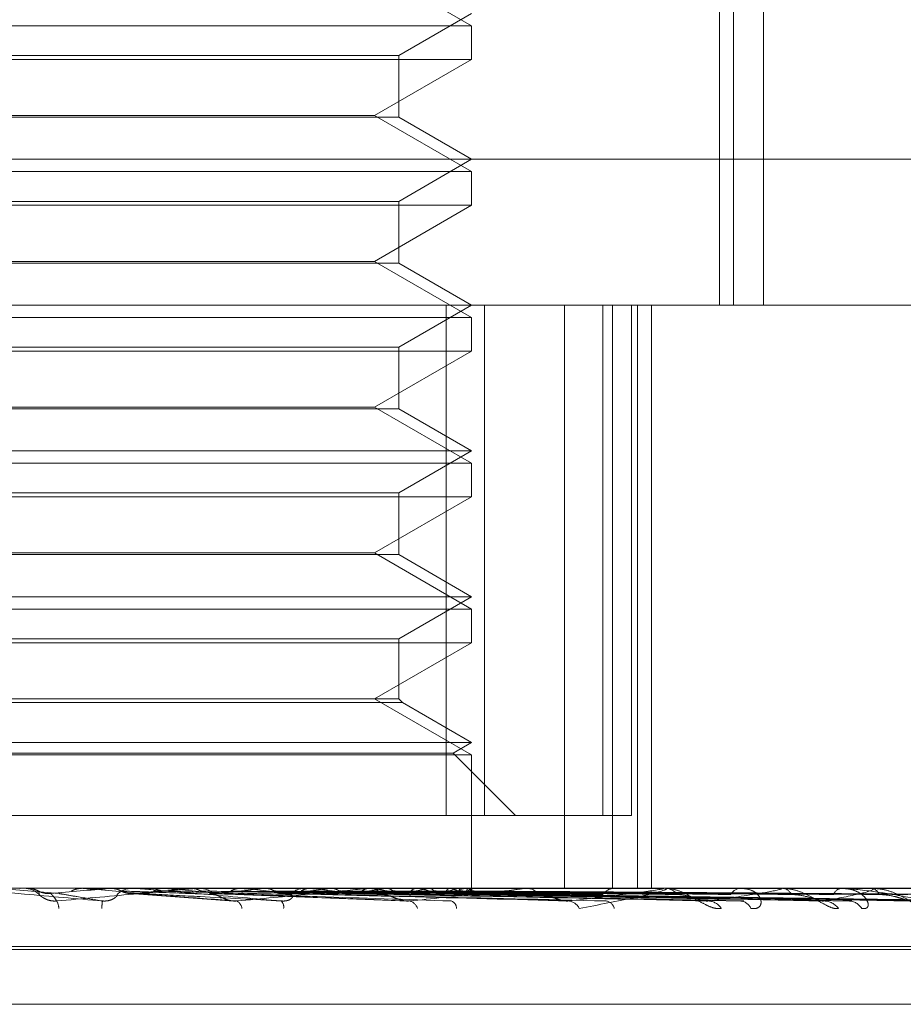
# Model space of a CAD drawing. Units: inches. Extents: x 0 to 23.4, y 0 to 16.5.
# Drawn here: x 7.6 to 7.6, y 2.3 to 2.3 of the extents above; entities that cross this region are included whole.
import ezdxf

# ---------------------------------------------------------------- set-up
doc = ezdxf.new("R2010")
doc.units = ezdxf.units.IN
doc.header["$MEASUREMENT"] = 0
doc.linetypes.add('HIDDEN', pattern=[0.07500000000000001, 0.05, -0.025])

msp = doc.modelspace()

# ---------------------------------------------------------------- linework, layer by layer
at = {"color": 7, "linetype": 'HIDDEN', "lineweight": 0}
for p, q in [((7.6266105181, 2.3421228452), (7.6266105181, 2.3052133964)), ((7.6270920409, 2.3421228452), (7.6270920409, 2.3052133964)), ((7.6280943827, 2.3052133964), (7.6280943827, 2.3357252074)), ((7.618251863, 2.3146399222), (7.6149741789, 2.316532294)), ((7.615791233, 2.3136352707), (7.618251863, 2.3150559161)), ((7.5887243039, 2.3146399222), (7.618251863, 2.3146399222)), ((7.618251863, 2.313503406), (7.618251863, 2.3146399222)), ((7.5911849338, 2.3136352707), (7.615791233, 2.3136352707)), ((7.615791233, 2.3115553016), (7.615791233, 2.3136352707)), ((7.618251863, 2.313503406), (7.5887243039, 2.313503406)), ((7.6149741789, 2.3116110342), (7.618251863, 2.313503406)), ((7.6038949864, 2.3115553016), (7.5911849338, 2.3115553016)), ((7.592001988, 2.3116110342), (7.6149741789, 2.3116110342)), ((7.615791233, 2.3115553016), (7.6038949864, 2.3115553016)), ((7.618251863, 2.3097186624), (7.6149741789, 2.3116110342)), ((7.618251863, 2.3101346562), (7.615791233, 2.3115553016)), ((7.5716327017, 2.3101346562), (7.6403516032, 2.3101346562)), ((7.615791233, 2.3087140109), (7.618251863, 2.3101346562)), ((7.5887243039, 2.3097186624), (7.618251863, 2.3097186624)), ((7.618251863, 2.3085821461), (7.618251863, 2.3097186624)), ((7.618251863, 2.3085821461), (7.5887243039, 2.3085821461)), ((7.5911849338, 2.3087140109), (7.615791233, 2.3087140109)), ((7.6149741789, 2.3066897743), (7.618251863, 2.3085821461)), ((7.615791233, 2.3066340417), (7.615791233, 2.3087140109)), ((7.6038949864, 2.3066340417), (7.5911849338, 2.3066340417)), ((7.592001988, 2.3066897743), (7.6149741789, 2.3066897743)), ((7.615791233, 2.3066340417), (7.6038949864, 2.3066340417)), ((7.618251863, 2.3047974026), (7.6149741789, 2.3066897743)), ((7.618251863, 2.3052133964), (7.615791233, 2.3066340417)), ((7.623848141, 2.3052133964), (7.574850417, 2.3052133964)), ((7.615791233, 2.303792751), (7.618251863, 2.3052133964)), ((7.6173868776, 2.2879889869), (7.6173868776, 2.3052133964)), ((7.6186889669, 2.3052133964), (7.6186889669, 2.2879889869)), ((7.6213791214, 2.3052133964), (7.6213791214, 2.285528357)), ((7.6226808826, 2.2879889869), (7.6226808826, 2.3052133964)), ((7.6230031659, 2.3052133964), (7.6230031659, 2.285528357)), ((7.6236438251, 2.3052133964), (7.6236438251, 2.2879889869)), ((7.623848141, 2.3052133964), (7.623848141, 2.285528357)), ((7.623848141, 2.3052133964), (7.6453310185, 2.3052133964)), ((7.6243215314, 2.3052133964), (7.6243215314, 2.285528357)), ((7.5887243039, 2.3047974026), (7.618251863, 2.3047974026)), ((7.618251863, 2.3036608863), (7.618251863, 2.3047974026)), ((7.618251863, 2.3036608863), (7.5887243039, 2.3036608863)), ((7.5911849338, 2.303792751), (7.615791233, 2.303792751)), ((7.6149741789, 2.3017685145), (7.618251863, 2.3036608863)), ((7.615791233, 2.3017127819), (7.615791233, 2.303792751)), ((7.6038949864, 2.3017127819), (7.5911849338, 2.3017127819)), ((7.592001988, 2.3017685145), (7.6149741789, 2.3017685145)), ((7.615791233, 2.3017127819), (7.6038949864, 2.3017127819)), ((7.618251863, 2.2998761427), (7.6149741789, 2.3017685145)), ((7.618251863, 2.3002921365), (7.615791233, 2.3017127819)), ((7.5887243039, 2.3002921365), (7.618251863, 2.3002921365)), ((7.615791233, 2.2988714912), (7.618251863, 2.3002921365)), ((7.5887243039, 2.2998761427), (7.618251863, 2.2998761427)), ((7.618251863, 2.2987396264), (7.618251863, 2.2998761427)), ((7.618251863, 2.2987396264), (7.5887243039, 2.2987396264)), ((7.5911849338, 2.2988714912), (7.615791233, 2.2988714912)), ((7.6149741789, 2.2968472547), (7.618251863, 2.2987396264)), ((7.615791233, 2.2967915221), (7.615791233, 2.2988714912)), ((7.6038949864, 2.2967915221), (7.5911849338, 2.2967915221)), ((7.592001988, 2.2968472547), (7.6149741789, 2.2968472547)), ((7.615791233, 2.2967915221), (7.6038949864, 2.2967915221)), ((7.618251863, 2.2949548829), (7.6149741789, 2.2968472547)), ((7.618251863, 2.2953708767), (7.615791233, 2.2967915221)), ((7.5887243039, 2.2953708767), (7.618251863, 2.2953708767)), ((7.615791233, 2.2939502314), (7.618251863, 2.2953708767)), ((7.5887243039, 2.2949548829), (7.618251863, 2.2949548829)), ((7.618251863, 2.2938183666), (7.618251863, 2.2949548829)), ((7.5911849338, 2.2939502314), (7.615791233, 2.2939502314)), ((7.615791233, 2.2919259948), (7.615791233, 2.2939502314)), ((7.618251863, 2.2938183666), (7.5887243039, 2.2938183666)), ((7.6149741789, 2.2919259948), (7.618251863, 2.2938183666)), ((7.6038993475, 2.2917941301), (7.5910530691, 2.2917941301)), ((7.6038949864, 2.2919259948), (7.5911849338, 2.2919259948)), ((7.615791233, 2.2919259948), (7.6038949864, 2.2919259948)), ((7.6159230978, 2.2917941301), (7.6038993475, 2.2917941301)), ((7.618251863, 2.290033623), (7.6149741789, 2.2919259948)), ((7.6159230978, 2.2917941301), (7.615791233, 2.2919259948)), ((7.618251863, 2.2904496169), (7.6159230978, 2.2917941301)), ((7.5887243039, 2.2904496169), (7.618251863, 2.2904496169)), ((7.6176278722, 2.2900893556), (7.618251863, 2.2904496169)), ((7.5887243039, 2.290033623), (7.618251863, 2.290033623)), ((7.5893482947, 2.2900893556), (7.6176278722, 2.2900893556)), ((7.6197282409, 2.2879889869), (7.6176278722, 2.2900893556)), ((7.618251863, 2.285528357), (7.618251863, 2.290033623)), ((7.6186889669, 2.2879889869), (7.5895892893, 2.2879889869)), ((7.6236438251, 2.2879889869), (7.6186889669, 2.2879889869)), ((7.5619114412, 2.285528357), (7.623848141, 2.285528357)), ((7.6023302542, 2.285525548), (7.6043355341, 2.285350538)), ((7.6030665517, 2.285528357), (7.6031463543, 2.285528357)), ((7.6032416058, 2.285525548), (7.6032737399, 2.2855276544)), ((7.6032737093, 2.285528357), (7.6032737399, 2.2855276544)), ((7.6051046949, 2.2855276544), (7.6051047254, 2.285528357)), ((7.6051366359, 2.285525548), (7.6051046949, 2.2855276544)), ((7.6069418881, 2.285525548), (7.6051366359, 2.285525548)), ((7.6060397342, 2.285525548), (7.6060713826, 2.2855276544)), ((7.6089243877, 2.285525548), (7.6060397342, 2.285525548)), ((7.6060713826, 2.2855276544), (7.6060713524, 2.285528357)), ((7.6067174214, 2.2853493387), (7.6102318681, 2.2850982177)), ((7.6068779376, 2.285528357), (7.6067985889, 2.285528357)), ((7.6078834346, 2.285525548), (7.6078527435, 2.2855276544)), ((7.6087456392, 2.285525548), (7.6087756581, 2.2855276544)), ((7.6146500722, 2.285525548), (7.6087456392, 2.285525548)), ((7.6089877326, 2.285528357), (7.6090662776, 2.285528357)), ((7.6106085197, 2.285525548), (7.6090733023, 2.285525548)), ((7.6094074903, 2.2853484835), (7.6094883489, 2.285350538)), ((7.6094074957, 2.2853481416), (7.6161171423, 2.2850967207)), ((7.6104713739, 2.285525548), (7.6104430419, 2.2855276544)), ((7.6106085197, 2.285525548), (7.6104713739, 2.285525548)), ((7.6112615225, 2.285525548), (7.6112888268, 2.2855276544)), ((7.6199723333, 2.285525548), (7.6112615225, 2.285525548)), ((7.6118107402, 2.2853525188), (7.6213427636, 2.285111859)), ((7.6126958816, 2.285528357), (7.6126195861, 2.285528357)), ((7.6128069189, 2.285525548), (7.6127819699, 2.2855276544)), ((7.6134964535, 2.285525548), (7.6135200564, 2.2855276544)), ((7.6139695553, 2.2853522419), (7.6260869473, 2.285111358)), ((7.6143640565, 2.2853512365), (7.627429789, 2.2851095265)), ((7.6147101419, 2.285528357), (7.6147845904, 2.285528357)), ((7.6246988107, 2.285525548), (7.6147916151, 2.285525548)), ((7.6153696559, 2.285525548), (7.6153887043, 2.2855276544)), ((7.6157484325, 2.2853520604), (7.6300131795, 2.2851110291)), ((7.6158017134, 2.2853494237), (7.6176554916, 2.2853200824)), ((7.6160574168, 2.2853513838), (7.6310651097, 2.2851097967)), ((7.6163953482, 2.285525548), (7.6163797158, 2.2855276544)), ((7.6168134273, 2.285525548), (7.6168272328, 2.2855276544)), ((7.6170835174, 2.285351924), (7.6329800259, 2.2851107815)), ((7.6172958976, 2.2853515028), (7.6337031325, 2.2851100144)), ((7.6175185375, 2.285525548), (7.6175085016, 2.2855276544)), ((7.617775586, 2.285525548), (7.6177836496, 2.2855276544)), ((7.617926745, 2.2853518105), (7.6348804572, 2.2851105752)), ((7.6180107908, 2.285350538), (7.6185986498, 2.2853422499)), ((7.6180348819, 2.2853516078), (7.6352486545, 2.2851102061)), ((7.6181346295, 2.285525548), (7.6181305531, 2.2855276544)), ((7.6182213572, 2.285525548), (7.6182233875, 2.2855276544)), ((7.618247724, 2.2853517079), (7.6356458776, 2.2851103885)), ((7.6182509384, 2.2853631283), (7.6182527876, 2.285528357)), ((7.6200269568, 2.285528357), (7.6200946179, 2.285528357)), ((7.623848141, 2.285528357), (7.6453310185, 2.285528357)), ((7.6247460136, 2.285528357), (7.6248044421, 2.285528357)), ((7.6248044421, 2.285528357), (7.6247535792, 2.285528357)), ((7.6286586772, 2.285525548), (7.6248114669, 2.285525548)), ((7.6286967536, 2.285528357), (7.6287438375, 2.285528357)), ((7.6317088128, 2.285525548), (7.6287508623, 2.285525548)), ((7.6317363864, 2.285528357), (7.6317704242, 2.285528357)), ((7.6337389777, 2.285525548), (7.631777449, 2.285525548)), ((7.5702877521, 2.2835598531), (7.6365914701, 2.2835598531)), ((7.6366884147, 2.2834618364), (7.5703846968, 2.2834618364)), ((7.5715822795, 2.2816120478), (7.6353938874, 2.2816120478))]:
    msp.add_line(p, q, dxfattribs=at)
for centre, radius, start, end in [((7.6030665517, 2.2847903231), 0.0007380338679392, 90.0000007938, 95.0005257174), ((7.6031463527, 2.284790198), 0.0007381590333599, 45.8769208331, 89.9998746033), ((7.5219093401, 3.2327672329), 0.9509704164157876, 274.9548573654, 275.0754749418), ((7.4761065646, 0.8197994947), 1.471394448362703, 84.8920116078, 84.9691351557), ((7.6067989068, 2.2847960281), 0.0007323290215897, 90.0248660491, 134.3076381657), ((7.5701832746, 2.6976314345), 0.4139061701570935, 275.0791628156, 275.3458243245), ((7.5655591593, 1.8234375933), 0.4640222216559287, 84.5348801441, 84.7666784359), ((7.6089877341, 2.2848126912), 0.0007156658053986, 90.0001207012, 95.0781203461), ((7.6090652599, 2.2848087158), 0.0007196419705454, 45.2825187794, 89.9189745131), ((7.588572759, 2.5063342447), 0.2219713056687718, 275.4068045884, 275.8667256691), ((7.5888847305, 2.067788329), 0.2188046610878285, 83.8912142813, 84.3381517723), ((7.5994959884, 2.403556556), 0.1188584531180624, 276.0060661325, 276.7646363869), ((7.6126222151, 2.2848368202), 0.000691541800117, 90.2178139694, 135.6677092291), ((7.6009970946, 2.1804370449), 0.1057500138793236, 82.7885519466, 83.5880146165), ((7.60700666, 2.3426514588), 0.0577348195455756, 277.0288661703, 278.3287007399), ((7.6147101486, 2.2848845304), 0.0006438266591589, 90.0005927675, 95.3541375207), ((7.6147802739, 2.2848646587), 0.0006637123215999, 43.3281913195, 89.627373101), ((7.6086632247, 2.2400651586), 0.0458734833981816, 80.8156399432, 82.3050173051), ((7.612310122, 2.3080173023), 0.0229381510039845, 278.8222994585, 281.322067416), ((7.6136950172, 2.2702330241), 0.0155291041323632, 76.7791043163, 79.9860238238), ((7.6158350591, 2.2913412118), 0.0061308719447877, 282.2766152262, 288.4524349365), ((7.6167356335, 2.2825436725), 0.0030829401358533, 65.5677296435, 75.2887899725), ((7.6181179101, 2.2849110112), 0.0006173897375396, 90.6833318966, 138.5029205542), ((7.6177348751, 2.2859747113), 0.000662127261693, 289.4936022002, 317.2840672741), ((7.6180458377, 2.2853413912), 0.0002044448821222, 2.5642524369, 64.2588142531), ((7.6200269727, 2.2849955486), 0.000532808401808, 90.001714431, 95.8860160608), ((7.6200844144, 2.2849500123), 0.0005784347581767, 39.7753115521, 88.9892578207), ((7.6230880501, 2.2850079721), 0.0005206021215618, 91.6550584772, 143.1646135193), ((7.6247460442, 2.2851298411), 0.0003985159684576, 90.0043868913, 96.8068883336), ((7.6247850176, 2.2850525483), 0.0004762050946558, 34.1806855792, 87.6622452144), ((7.6273545221, 2.2851138119), 0.0004154164625562, 93.7115873857, 150.2287008771), ((7.6286968068, 2.2852681684), 0.0002601886513106, 90.0117218077, 98.4268199537), ((7.6287100111, 2.285157577), 0.0003723198481387, 25.8787004502, 84.7873011209), ((7.6307668756, 2.2852133675), 0.0003183671207556, 98.3534074939, 160.4156323062), ((7.6317364788, 2.2853907132), 0.000137643812178, 90.038441909, 101.5952840694), ((7.6317116373, 2.2852500516), 0.0002844465042513, 14.2527858141, 78.0726506779), ((7.6038295811, 2.2848352204), 0.000492796649555, 1.5926118103, 32.6238628423), ((7.6127603778, 2.2842751786), 0.0070152139772172, 173.240384749, 175.3088359006), ((7.610179212, 2.2848097437), 0.000323923173644, 6.9459213373, 64.0055539056), ((7.6116184694, 2.2848960527), 0.0002933969016463, 350.7549934208, 44.2814861994), ((7.6160706317, 2.2847372437), 0.0003723794118292, 17.4509871171, 77.5723065694), ((7.6174704935, 2.2848439116), 0.0002726783823318, 1.051711686, 70.4673898433), ((7.6214722052, 2.2846444938), 0.0004591882393672, 26.4350393179, 83.687174709), ((7.6227362289, 2.2847679954), 0.0003366245236613, 13.909558639, 81.4716296867), ((7.6262105119, 2.2845469599), 0.0005548782465129, 32.9690167913, 86.6637073893), ((7.6272846419, 2.2846736137), 0.0004282342981242, 24.1647540321, 86.182132703), ((7.6301204908, 2.2844593356), 0.0006418739644102, 37.3687947591, 88.2139150869), ((7.630963215, 2.2845730295), 0.0005281059422461, 31.4939424604, 88.2805094934)]:
    msp.add_arc(centre, radius, start, end, dxfattribs=at)
for points, knots in [([(7.605793928563596, 2.28510089767863), (7.604916324991736, 2.285177688706155), (7.603443897212733, 2.285306527336412), (7.601867709324281, 2.285446163624901), (7.601170614795551, 2.285509182367999), (7.601039624716718, 2.285521460692415), (7.601003918151591, 2.285525003257329), (7.601002314047403, 2.28552538077246), (7.601001603539626, 2.285525547985686)], [0, 0, 0, 0, 0.5273188798742396, 0.8847263069758675, 0.9590362595954375, 0.9800473728115443, 0.991162359074959, 1, 1, 1, 1]), ([(7.603290175605887, 2.285528189333681), (7.603284479932061, 2.285528217722737), (7.603265565727478, 2.285528311997166), (7.603246505095377, 2.28552835610769), (7.603233116520126, 2.285528356981283), (7.6032325598465, 2.285528357017606)], [0, 0, 0, 0, 0.2922709278855394, 0.9705738585843156, 1, 1, 1, 1]), ([(7.603290175605887, 2.285528189333681), (7.603368059785679, 2.285520221952442), (7.603486307992665, 2.285508125419508), (7.603592174456209, 2.285455862243459), (7.603628311975098, 2.285438022207546)], [0, 0, 0, 0, 0.6586499852836466, 1, 1, 1, 1]), ([(7.603628311975099, 2.285438022207547), (7.60365524427033, 2.285424626424085), (7.60375610748719, 2.285374458334037), (7.603900970002869, 2.285343736163232), (7.604014428601044, 2.285349077900313), (7.604045440788203, 2.285350537983134)], [0, 0, 0, 0, 0.2093091831957914, 0.7838766564253888, 1, 1, 1, 1]), ([(7.603628311975098, 2.285438022207546), (7.603630193947697, 2.2854346002841), (7.603639603812772, 2.285417490663076), (7.603654629343529, 2.285378591742329), (7.603658134285444, 2.28534217433272), (7.603660260488779, 2.285320082435165)], [0, 0, 0, 0, 0.0895371415801852, 0.4476858070867042, 0.9999999999999999, 0.9999999999999999, 0.9999999999999999, 0.9999999999999999]), ([(7.603660260488818, 2.285320082435137), (7.603669572884802, 2.285307744121233), (7.603682252033855, 2.285290945080331), (7.603795664577476, 2.285206005050887), (7.603900504183517, 2.285150240043426), (7.604030437759383, 2.285110459853802), (7.604145565574335, 2.285095479700021), (7.60421662784151, 2.285099366270764), (7.604244628184733, 2.285100897678628)], [0, 0, 0, 0, 0.4235571565777156, 0.576687710630115, 0.7311347586929093, 0.8323151788298662, 0.9339279095221471, 1, 1, 1, 1]), ([(7.604045440788203, 2.285350537983134), (7.604053447576364, 2.285343695845654), (7.604093481572815, 2.285309485110702), (7.604171314474492, 2.285227258213432), (7.60421629593681, 2.285149729990997), (7.604244628184731, 2.285100897678629)], [0, 0, 0, 0, 0.0846963374235673, 0.4234822757478428, 1, 1, 1, 1]), ([(7.604244628184731, 2.285100897678629), (7.605114747125235, 2.285177688706153), (7.606574617321892, 2.285306527336409), (7.608114193860624, 2.285446163624898), (7.608778078155868, 2.285509182367996), (7.608896942272487, 2.285521460692412), (7.608926706191153, 2.285525003257326), (7.608925099409669, 2.285525380772457), (7.608924387716032, 2.285525547985683)], [0, 0, 0, 0, 0.5273188798735491, 0.8847263069748504, 0.9590362595957277, 0.980047372811017, 0.9911623590752479, 1, 1, 1, 1]), ([(7.604335534053054, 2.285350537983136), (7.60437433236334, 2.285343695845655), (7.604568324184413, 2.285309485110703), (7.605043061946397, 2.28522725821343), (7.605503754473597, 2.285149729990998), (7.605793928563596, 2.28510089767863)], [0, 0, 0, 0, 0.0846963374233728, 0.4234822757477132, 1, 1, 1, 1]), ([(7.605088544002387, 2.285528189333683), (7.605011057138369, 2.285520221952444), (7.604893412158865, 2.285508125419509), (7.604787864321243, 2.285455862243461), (7.604751835565319, 2.285438022207548)], [0, 0, 0, 0, 0.658649985282744, 1, 1, 1, 1]), ([(7.605088544002387, 2.285528189333683), (7.605140992307211, 2.285528218326534), (7.605315081439156, 2.285528314561104), (7.605488692543113, 2.285528339424984), (7.605609999359034, 2.285528356798057)], [0, 0, 0, 0, 0.3012727114913507, 1, 1, 1, 1]), ([(7.606287367123546, 2.285320082435139), (7.606295456631697, 2.285307744121235), (7.606306470776692, 2.285290945080332), (7.606220290830993, 2.28520600505089), (7.606128588917692, 2.285150240043428), (7.606006258781964, 2.285110459853803), (7.605893799297005, 2.285095479700022), (7.605822157325207, 2.285099366270766), (7.605793928563598, 2.28510089767863)], [0, 0, 0, 0, 0.4235571565757725, 0.5766877106292744, 0.73113475869241, 0.8323151788276296, 0.9339279095232256, 1, 1, 1, 1]), ([(7.606087939934899, 2.285528189333681), (7.606175476406683, 2.285528217722737), (7.606466167690286, 2.285528311997166), (7.606766092465324, 2.285528356107687), (7.606978457526536, 2.285528356981283), (7.60698728729568, 2.285528357017605)], [0, 0, 0, 0, 0.2922709278856074, 0.9705738585835183, 1, 1, 1, 1]), ([(7.606087939934899, 2.285528189333681), (7.606164505542092, 2.285520221952442), (7.606280751816905, 2.285508125419507), (7.606384385100033, 2.285455862243459), (7.606419760322756, 2.285438022207546)], [0, 0, 0, 0, 0.6586499852819417, 1, 1, 1, 1]), ([(7.606419760322756, 2.285438022207546), (7.606446109672564, 2.285424626424084), (7.606544789720473, 2.285374458334038), (7.606686342106166, 2.285343736163232), (7.606796992970635, 2.285349077900312), (7.606827237706365, 2.285350537983133)], [0, 0, 0, 0, 0.2093091832031725, 0.7838766564394561, 1, 1, 1, 1]), ([(7.606419760322756, 2.285438022207546), (7.606514740809697, 2.285434600284099), (7.606989643349621, 2.285417490663076), (7.608044556075555, 2.285378591742329), (7.608995025117443, 2.28534217433272), (7.609571608266226, 2.285320082435164)], [0, 0, 0, 0, 0.0895371415801664, 0.4476858070867095, 1, 1, 1, 1]), ([(7.606827237706365, 2.285350537983134), (7.606928213941734, 2.285343695845654), (7.607433095820351, 2.285309485110701), (7.608608957666755, 2.285227258213431), (7.609659489258012, 2.285149729990996), (7.610321182319026, 2.285100897678628)], [0, 0, 0, 0, 0.0846963374234148, 0.4234822757476104, 0.9999999999999999, 0.9999999999999999, 0.9999999999999999, 0.9999999999999999]), ([(7.611828517649682, 2.285100897678627), (7.610959783762897, 2.285177688706154), (7.609502237384917, 2.285306527336413), (7.607895851690599, 2.2854461636249), (7.607151519268345, 2.285509182367999), (7.606999935136033, 2.285521460692415), (7.606953364259584, 2.285525003257328), (7.606945410911831, 2.285525380772459), (7.60694188812604, 2.285525547985686)], [0, 0, 0, 0, 0.5273188798744535, 0.884726306976528, 0.9590362595965902, 0.9800473728118012, 0.9911623590750838, 1, 1, 1, 1]), ([(7.607109473374328, 2.285350537983136), (7.607240407098775, 2.285343695845656), (7.60789507663099, 2.285309485110703), (7.609457092593816, 2.285227258213431), (7.610912075112718, 2.285149729990996), (7.611828517649682, 2.285100897678627)], [0, 0, 0, 0, 0.0846963374236166, 0.4234822757476729, 1, 1, 1, 1]), ([(7.607837596914631, 2.285528189333683), (7.607762999928123, 2.285520221952443), (7.607649742525592, 2.285508125419507), (7.607547687970584, 2.285455862243461), (7.607512851646727, 2.285438022207548)], [0, 0, 0, 0, 0.6586499852705817, 1, 1, 1, 1]), ([(7.607512851646727, 2.285438022207548), (7.607649689455995, 2.285434600284101), (7.608333878653914, 2.285417490663077), (7.609867914341752, 2.285378591742329), (7.611274362246117, 2.285342174332719), (7.61212755590689, 2.285320082435164)], [0, 0, 0, 0, 0.0895371415801059, 0.4476858070867936, 1, 1, 1, 1]), ([(7.607837596914631, 2.285528189333683), (7.607981702428515, 2.285528218326534), (7.608460024919882, 2.285528314561105), (7.608937887707478, 2.285528339424985), (7.609271783477392, 2.285528356798057)], [0, 0, 0, 0, 0.3012727113713655, 1, 1, 1, 1]), ([(7.608791738676458, 2.285528189333681), (7.608969343497504, 2.285528217722736), (7.6095591339283, 2.285528311997165), (7.61016720405326, 2.285528356107692), (7.610597647319089, 2.285528356981282), (7.610615544399922, 2.285528357017605)], [0, 0, 0, 0, 0.2922709278856785, 0.9705738585849335, 1, 1, 1, 1]), ([(7.608791738676458, 2.285528189333681), (7.60886421843052, 2.285520221952442), (7.608974261329906, 2.285508125419509), (7.60907191585575, 2.285455862243459), (7.609105250229582, 2.285438022207546)], [0, 0, 0, 0, 0.6586499852941541, 1, 1, 1, 1]), ([(7.609105250229582, 2.285438022207546), (7.609289896388605, 2.285434600284099), (7.610213127388262, 2.285417490663075), (7.612269800014866, 2.285378591742329), (7.614132880729139, 2.285342174332722), (7.615263081606111, 2.285320082435168)], [0, 0, 0, 0, 0.0895371415802343, 0.4476858070867128, 1, 1, 1, 1]), ([(7.609488348889388, 2.285350537983133), (7.609678645027724, 2.285343695845654), (7.610630127041937, 2.285309485110701), (7.612861519122306, 2.28522725821343), (7.614879631893642, 2.285149729990997), (7.616150770456487, 2.285100897678629)], [0, 0, 0, 0, 0.0846963374234474, 0.4234822757477157, 1, 1, 1, 1]), ([(7.609571608266266, 2.285320082435136), (7.60961531463642, 2.285307744121232), (7.609674822370272, 2.285290945080329), (7.60983938154386, 2.285206005050888), (7.609967537825598, 2.285150240043424), (7.610109089984418, 2.285110459853801), (7.610226411890672, 2.28509547970002), (7.610294395173901, 2.285099366270763), (7.610321182319029, 2.285100897678627)], [0, 0, 0, 0, 0.423557156579101, 0.5766877106347552, 0.7311347586977451, 0.8323151788347876, 0.9339279095275267, 1, 1, 1, 1]), ([(7.609752526228059, 2.285350537983135), (7.609970863080723, 2.285343695845655), (7.611062548861457, 2.285309485110701), (7.613655387698453, 2.28522725821343), (7.616052073349896, 2.285149729990997), (7.617561661712767, 2.28510089767863)], [0, 0, 0, 0, 0.0846963374233616, 0.4234822757478014, 1, 1, 1, 1]), ([(7.610429447077486, 2.285528189333682), (7.610360436097936, 2.285520221952442), (7.610255659689993, 2.285508125419507), (7.610160786935116, 2.28545586224346), (7.610128402118841, 2.285438022207547)], [0, 0, 0, 0, 0.6586499852780819, 1, 1, 1, 1]), ([(7.610128402118841, 2.285438022207547), (7.610352232382294, 2.28543459973672), (7.611471383947505, 2.285417487378794), (7.613350348046899, 2.285388366697275), (7.615011863509618, 2.285361970291016), (7.61577276560274, 2.285349881880631)], [0, 0, 0, 0, 0.1193390630488954, 0.5966954474443242, 1, 1, 1, 1]), ([(7.610321182319026, 2.285100897678628), (7.611152831345078, 2.285177688706153), (7.612548157398439, 2.285306527336409), (7.613973141131988, 2.285446163624896), (7.614552923448014, 2.285509182367998), (7.614644425847814, 2.285521460692417), (7.614661552092128, 2.285525003257329), (7.614653596139603, 2.28552538077246), (7.614650072200075, 2.285525547985687)], [0, 0, 0, 0, 0.5273188798739471, 0.8847263069753317, 0.9590362595957979, 0.9800473728108362, 0.991162359075232, 1, 1, 1, 1]), ([(7.610429447077486, 2.285528189333682), (7.610660001451692, 2.285528218326532), (7.611425269481253, 2.285528314561104), (7.612190112746175, 2.285528339424985), (7.612724529606884, 2.285528356798058)], [0, 0, 0, 0, 0.3012727113909107, 1, 1, 1, 1]), ([(7.611303849499357, 2.285528189333681), (7.611565101859894, 2.28552821832653), (7.612432264237061, 2.285528314561101), (7.613299834006243, 2.285528339424984), (7.613906028678791, 2.285528356798058)], [0, 0, 0, 0, 0.3012727113339522, 0.9999999999999999, 0.9999999999999999, 0.9999999999999999, 0.9999999999999999]), ([(7.611303849499357, 2.285528189333681), (7.611369623793129, 2.285520221952441), (7.61146948607999, 2.285508125419507), (7.61155763235955, 2.285455862243458), (7.611587721093375, 2.285438022207545)], [0, 0, 0, 0, 0.658649985283187, 1, 1, 1, 1]), ([(7.611587721093376, 2.285438022207545), (7.611610103038873, 2.285424626424084), (7.611693924896723, 2.285374458334035), (7.611813813351261, 2.285343736163231), (7.611907097137405, 2.285349077900312), (7.611932594845654, 2.285350537983133)], [0, 0, 0, 0, 0.2093091831919538, 0.7838766564277209, 1, 1, 1, 1]), ([(7.611587721093375, 2.285438022207545), (7.611855359331196, 2.285434600284098), (7.613193550816782, 2.285417490663074), (7.616177649836763, 2.285378591742332), (7.61888600563219, 2.285342174332723), (7.62052897583294, 2.285320082435168)], [0, 0, 0, 0, 0.0895371415801958, 0.4476858070866909, 1, 1, 1, 1]), ([(7.61212755590685, 2.285320082435135), (7.612170072512872, 2.285307744121232), (7.612227960341727, 2.28529094508033), (7.612198333278084, 2.285206005050886), (7.612135271652636, 2.285150240043424), (7.612031393028432, 2.285110459853799), (7.611927292166942, 2.285095479700019), (7.611856436562529, 2.285099366270762), (7.611828517649698, 2.285100897678626)], [0, 0, 0, 0, 0.423557156581546, 0.576687710633848, 0.7311347586969935, 0.8323151788336017, 0.9339279095279314, 1, 1, 1, 1]), ([(7.611932594845654, 2.285350537983133), (7.612205333088707, 2.285343695845653), (7.613569026199471, 2.285309485110698), (7.616775300190167, 2.285227258213435), (7.619688054287895, 2.285149729991), (7.621522696093001, 2.285100897678631)], [0, 0, 0, 0, 0.0846963374237169, 0.4234822757477735, 1, 1, 1, 1]), ([(7.612169165797708, 2.285350537983135), (7.61246701451586, 2.285343695845655), (7.613956260176639, 2.285309485110701), (7.617486209936655, 2.285227258213437), (7.620737976256696, 2.285149729991), (7.622786149988846, 2.28510089767863)], [0, 0, 0, 0, 0.0846963374234724, 0.4234822757477643, 1, 1, 1, 1]), ([(7.612770418273057, 2.285528189333682), (7.612709487537074, 2.285520221952443), (7.612616979016093, 2.285508125419509), (7.612532717009894, 2.28545586224346), (7.612503954172839, 2.285438022207547)], [0, 0, 0, 0, 0.6586499852828314, 1, 1, 1, 1]), ([(7.612503954172839, 2.285438022207547), (7.612806677368787, 2.285434600284101), (7.614320293683875, 2.285417490663079), (7.617705995293874, 2.285378591742331), (7.620796554211925, 2.285342174332722), (7.622671380338755, 2.285320082435167)], [0, 0, 0, 0, 0.0895371415803131, 0.4476858070868382, 1, 1, 1, 1]), ([(7.612770418273057, 2.285528189333682), (7.6130790886718, 2.285528218326533), (7.61410364345925, 2.285528314561105), (7.61512782377329, 2.285528339424987), (7.615843446507207, 2.28552835679806)], [0, 0, 0, 0, 0.3012727113501834, 1, 1, 1, 1]), ([(7.61353347817321, 2.28552818933368), (7.613868937613015, 2.285528218326531), (7.61498241197389, 2.285528314561104), (7.616096238054869, 2.285528339424985), (7.616874498732374, 2.285528356798058)], [0, 0, 0, 0, 0.3012727114272494, 1, 1, 1, 1]), ([(7.61353347817321, 2.28552818933368), (7.613590169752344, 2.285520221952441), (7.613676242143449, 2.285508125419507), (7.613751694340519, 2.285455862243459), (7.613777449949099, 2.285438022207546)], [0, 0, 0, 0, 0.6586499852866979, 0.9999999999999999, 0.9999999999999999, 0.9999999999999999, 0.9999999999999999]), ([(7.613777449949099, 2.285438022207546), (7.613796590828043, 2.285424626424084), (7.613868274678499, 2.285374458334039), (7.61397059232277, 2.285343736163232), (7.61404994445575, 2.285349077900312), (7.614071634157887, 2.285350537983134)], [0, 0, 0, 0, 0.2093091832048788, 0.7838766564349477, 0.9999999999999999, 0.9999999999999999, 0.9999999999999999, 0.9999999999999999]), ([(7.613777449949099, 2.285438022207546), (7.61411840712248, 2.2854346002841), (7.615823193367084, 2.285417490663076), (7.619626865666852, 2.28537859174233), (7.623082609508436, 2.285342174332722), (7.625178967809193, 2.285320082435167)], [0, 0, 0, 0, 0.0895371415801281, 0.4476858070867326, 1, 1, 1, 1]), ([(7.614071634157887, 2.285350537983134), (7.614416957034939, 2.285343695845654), (7.616143573820161, 2.285309485110701), (7.620208846625287, 2.285227258213433), (7.623910967527207, 2.285149729990999), (7.626242803839623, 2.28510089767863)], [0, 0, 0, 0, 0.0846963374233273, 0.4234822757478003, 0.9999999999999999, 0.9999999999999999, 0.9999999999999999, 0.9999999999999999]), ([(7.614363293998441, 2.285357113818557), (7.614354055593422, 2.285353694680398), (7.614324416087118, 2.285342725084803), (7.614293398249862, 2.285347352735435), (7.61427204843273, 2.285350537983133)], [0, 0, 0, 0, 0.3116922705845533, 0.9999999999999999, 0.9999999999999999, 0.9999999999999999, 0.9999999999999999]), ([(7.614272048432731, 2.285350537983133), (7.614638643987663, 2.285343695845653), (7.616471624310114, 2.2853094851107), (7.620811103411633, 2.285227258213435), (7.624800423093069, 2.285149729991), (7.627313155859356, 2.28510089767863)], [0, 0, 0, 0, 0.084696337423591, 0.4234822757478444, 1, 1, 1, 1]), ([(7.614775901703001, 2.285528189333681), (7.614725253406134, 2.285520221952441), (7.614648356271091, 2.285508125419508), (7.614577750462022, 2.285455862243459), (7.614553649168058, 2.285438022207546)], [0, 0, 0, 0, 0.6586499852910888, 0.9999999999999999, 0.9999999999999999, 0.9999999999999999, 0.9999999999999999]), ([(7.614553649168058, 2.285438022207546), (7.614924329037231, 2.285434600284099), (7.616777728793727, 2.285417490663074), (7.620921624147743, 2.285378591742334), (7.624701156522962, 2.285342174332723), (7.626993934700679, 2.285320082435166)], [0, 0, 0, 0, 0.0895371415799516, 0.4476858070868081, 1, 1, 1, 1]), ([(7.614775901703001, 2.285528189333681), (7.615151531973834, 2.285528218326531), (7.616398343439458, 2.285528314561101), (7.617644844257348, 2.285528339424985), (7.618515808394089, 2.285528356798059)], [0, 0, 0, 0, 0.3012727113839922, 1, 1, 1, 1]), ([(7.615263081606146, 2.28532008243514), (7.61533960228838, 2.285307744121234), (7.615443787842488, 2.28529094508033), (7.615653546048754, 2.285206005050889), (7.615800387104256, 2.285150240043426), (7.615948441782198, 2.285110459853801), (7.616063717460385, 2.28509547970002), (7.616126164666691, 2.285099366270764), (7.616150770456507, 2.285100897678628)], [0, 0, 0, 0, 0.4235571565813666, 0.5766877106356212, 0.7311347586962781, 0.8323151788320415, 0.9339279095272532, 1, 1, 1, 1]), ([(7.615400040108511, 2.285528189333683), (7.615797583437499, 2.285528217722737), (7.61711774608781, 2.285528311997162), (7.618478185515804, 2.285528356107696), (7.619441067658191, 2.285528356981283), (7.619481102619612, 2.285528357017605)], [0, 0, 0, 0, 0.2922709278853335, 0.97057385857443, 1, 1, 1, 1]), ([(7.615400040108511, 2.285528189333683), (7.615445599991627, 2.285520221952444), (7.615514771606499, 2.285508125419509), (7.615574802682092, 2.285455862243461), (7.61559529429063, 2.285438022207548)], [0, 0, 0, 0, 0.6586499852796999, 1, 1, 1, 1]), ([(7.61559529429063, 2.285438022207548), (7.615610502301779, 2.285424626424086), (7.615667457303704, 2.28537445833404), (7.615748506111463, 2.285343736163234), (7.615811058598448, 2.285349077900315), (7.615828156372128, 2.285350537983136)], [0, 0, 0, 0, 0.2093091831990827, 0.7838766564266381, 1, 1, 1, 1]), ([(7.61559529429063, 2.285438022207548), (7.61599724731897, 2.285434600284101), (7.618007012905938, 2.285417490663072), (7.622492783858205, 2.285378591742331), (7.626571016159659, 2.285342174332722), (7.629044994709427, 2.285320082435166)], [0, 0, 0, 0, 0.0895371415799877, 0.4476858070865046, 0.9999999999999999, 0.9999999999999999, 0.9999999999999999, 0.9999999999999999]), ([(7.615828156372128, 2.285350537983136), (7.616233583014673, 2.285343695845655), (7.618260719045074, 2.285309485110698), (7.623038061113498, 2.285227258213434), (7.627395744524435, 2.285149729990999), (7.630140496704287, 2.28510089767863)], [0, 0, 0, 0, 0.0846963374233276, 0.4234822757476465, 1, 1, 1, 1]), ([(7.616056839729034, 2.285357423011643), (7.616049434872735, 2.285353870352172), (7.61602623651561, 2.285342740377489), (7.616001804115882, 2.285347379593212), (7.615985170475699, 2.285350537983134)], [0, 0, 0, 0, 0.3191974439923096, 1, 1, 1, 1]), ([(7.615985170475699, 2.285350537983134), (7.616407263148895, 2.285343695845654), (7.61851772944838, 2.285309485110701), (7.623509897810268, 2.28522725821343), (7.628092586445743, 2.285149729990998), (7.630979061537126, 2.285100897678631)], [0, 0, 0, 0, 0.0846963374234146, 0.4234822757480527, 1, 1, 1, 1]), ([(7.616150770456487, 2.285100897678629), (7.616913891605446, 2.285177688706154), (7.618194242796463, 2.285306527336412), (7.619453131099934, 2.285446163624903), (7.619927856593233, 2.285509182367999), (7.619988690141076, 2.285521460692416), (7.619992559723957, 2.28552500325733), (7.619978542149242, 2.28552538077246), (7.619972333328178, 2.285525547985686)], [0, 0, 0, 0, 0.5273188798751752, 0.884726306975759, 0.9590362595958943, 0.9800473728110135, 0.9911623590750547, 1, 1, 1, 1]), ([(7.616373413970916, 2.285528189333682), (7.616334878674581, 2.285520221952443), (7.616276372188294, 2.28550812541951), (7.616221974454255, 2.28545586224346), (7.616203405786941, 2.285438022207547)], [0, 0, 0, 0, 0.6586499852943626, 1, 1, 1, 1]), ([(7.616203405786941, 2.285438022207547), (7.616628644993072, 2.2854346002841), (7.618754841494789, 2.285417490663075), (7.623507159417914, 2.285378591742328), (7.627839063102776, 2.285342174332721), (7.630466926354261, 2.285320082435167)], [0, 0, 0, 0, 0.0895371415802296, 0.4476858070868992, 1, 1, 1, 1]), ([(7.616373413970916, 2.285528189333682), (7.616802426868016, 2.285528217722737), (7.618227093720553, 2.285528311997165), (7.619694744790504, 2.285528356107689), (7.620733394493763, 2.285528356981282), (7.620776579738312, 2.285528357017605)], [0, 0, 0, 0, 0.2922709278859281, 0.9705738585805367, 1, 1, 1, 1]), ([(7.616836072893635, 2.285528189333683), (7.617281329526848, 2.285528218326534), (7.618759248423487, 2.285528314561104), (7.62023737203175, 2.285528339424986), (7.621270177332772, 2.285528356798058)], [0, 0, 0, 0, 0.3012727113951887, 1, 1, 1, 1]), ([(7.616836072893635, 2.285528189333683), (7.616868854427853, 2.285520221952444), (7.616918625224105, 2.28550812541951), (7.616961065498735, 2.285455862243462), (7.616975552487105, 2.285438022207549)], [0, 0, 0, 0, 0.6586499852819389, 1, 1, 1, 1]), ([(7.616975552487105, 2.285438022207549), (7.617423973740683, 2.285434600284102), (7.619666080505314, 2.285417490663075), (7.624671822660301, 2.28537859174233), (7.62922514548052, 2.285342174332722), (7.631987328248622, 2.285320082435166)], [0, 0, 0, 0, 0.0895371415802626, 0.4476858070865563, 1, 1, 1, 1]), ([(7.616975552487105, 2.285438022207549), (7.616986277973317, 2.285424626424087), (7.617026445624552, 2.285374458334041), (7.617083296280711, 2.285343736163234), (7.617126788311843, 2.285349077900316), (7.617138676198977, 2.285350537983137)], [0, 0, 0, 0, 0.2093091832002963, 0.7838766564286539, 1, 1, 1, 1]), ([(7.617138676198976, 2.285350537983136), (7.617589553431825, 2.285343695845656), (7.619843942729622, 2.285309485110703), (7.625160688471744, 2.28522725821343), (7.630016436359388, 2.285149729990997), (7.633074901911516, 2.285100897678629)], [0, 0, 0, 0, 0.0846963374233842, 0.4234822757477829, 1, 1, 1, 1]), ([(7.61724661523248, 2.285350537983136), (7.617708949494982, 2.285343695845655), (7.620020624020673, 2.2853094851107), (7.625485051671355, 2.285227258213431), (7.630495478953506, 2.285149729990998), (7.633651371639553, 2.285100897678629)], [0, 0, 0, 0, 0.0846963374232922, 0.4234822757477816, 1, 1, 1, 1]), ([(7.617505216821168, 2.285528189333683), (7.617480187291377, 2.285520221952444), (7.617442186030692, 2.28550812541951), (7.617405962447526, 2.28545586224346), (7.617393597526878, 2.285438022207547)], [0, 0, 0, 0, 0.6586499852869804, 1, 1, 1, 1]), ([(7.617393597526878, 2.285438022207547), (7.617858026817106, 2.285434600284101), (7.620180173782722, 2.285417490663075), (7.625369153123172, 2.285378591742329), (7.630096861831852, 2.28534217433272), (7.632964832332366, 2.285320082435165)], [0, 0, 0, 0, 0.0895371415801081, 0.4476858070868539, 1, 1, 1, 1]), ([(7.617505216821168, 2.285528189333683), (7.617972108643188, 2.285528218326532), (7.619521840180088, 2.285528314561103), (7.621071419690825, 2.285528339424985), (7.622154153180875, 2.285528356798058)], [0, 0, 0, 0, 0.3012727113722836, 1, 1, 1, 1]), ([(7.617789674562182, 2.285528189333684), (7.61826655295289, 2.285528218326534), (7.61984943242611, 2.285528314561104), (7.62143243058765, 2.285528339424986), (7.622538514600933, 2.285528356798058)], [0, 0, 0, 0, 0.3012727113943977, 1, 1, 1, 1]), ([(7.617789674562182, 2.285528189333684), (7.617808492937445, 2.285520221952444), (7.617837064068822, 2.28550812541951), (7.617860379640391, 2.285455862243462), (7.61786833841109, 2.285438022207548)], [0, 0, 0, 0, 0.6586499852852254, 1, 1, 1, 1]), ([(7.61786833841109, 2.285438022207548), (7.618347020777447, 2.285434600284102), (7.620740433139515, 2.285417490663076), (7.626085225933402, 2.285378591742332), (7.6309490703221, 2.285342174332723), (7.633899624826499, 2.285320082435168)], [0, 0, 0, 0, 0.0895371415798379, 0.4476858070865815, 0.9999999999999999, 0.9999999999999999, 0.9999999999999999, 0.9999999999999999]), ([(7.61786833841109, 2.285438022207548), (7.617874193725346, 2.285424626424087), (7.617896122262312, 2.28537445833404), (7.617926720036052, 2.285343736163234), (7.617949579695999, 2.285349077900316), (7.617955828037368, 2.285350537983136)], [0, 0, 0, 0, 0.2093091831983244, 0.7838766564331052, 1, 1, 1, 1]), ([(7.617955828037368, 2.285350537983136), (7.618435859982577, 2.285343695845656), (7.620836023044787, 2.285309485110702), (7.626500011416842, 2.285227258213434), (7.631678324401009, 2.285149729990999), (7.634939962411606, 2.285100897678632)], [0, 0, 0, 0, 0.0846963374234845, 0.4234822757476492, 1, 1, 1, 1]), ([(7.618130403949865, 2.285528189333682), (7.618119784819043, 2.285520221952443), (7.618103662248545, 2.285508125419509), (7.618086922030908, 2.28545586224346), (7.618081207757371, 2.285438022207547)], [0, 0, 0, 0, 0.658649985285672, 1, 1, 1, 1]), ([(7.618081207757371, 2.285438022207547), (7.618568041447088, 2.2854346002841), (7.621002210434971, 2.285417490663076), (7.626440307959631, 2.28537859174233), (7.631392949981469, 2.285342174332722), (7.634397371804702, 2.285320082435168)], [0, 0, 0, 0, 0.089537141580259, 0.4476858070866895, 1, 1, 1, 1]), ([(7.618130403949865, 2.285528189333682), (7.618618299020739, 2.285528218326532), (7.62023774562985, 2.285528314561102), (7.62185712927571, 2.285528339424984), (7.622988636819807, 2.285528356798058)], [0, 0, 0, 0, 0.3012727113873164, 1, 1, 1, 1]), ([(7.618226379465264, 2.285528189333682), (7.618717643985932, 2.285528218326532), (7.620348274647467, 2.285528314561105), (7.621978933684314, 2.285528339424986), (7.623118319651785, 2.285528356798058)], [0, 0, 0, 0, 0.3012727113854842, 1, 1, 1, 1]), ([(7.618226379465264, 2.285528189333682), (7.618230554536459, 2.285520221952443), (7.618236893367839, 2.285508125419508), (7.618240241550835, 2.28545586224346), (7.618241384453151, 2.285438022207547)], [0, 0, 0, 0, 0.6586499852852693, 0.9999999999999999, 0.9999999999999999, 0.9999999999999999, 0.9999999999999999]), ([(7.61824138445315, 2.285438022207547), (7.618733027104378, 2.2854346002841), (7.621191240905143, 2.285417490663076), (7.626681909600641, 2.28537859174233), (7.631680483548985, 2.285342174332722), (7.634712769062299, 2.285320082435168)], [0, 0, 0, 0, 0.0895371415800743, 0.4476858070868323, 1, 1, 1, 1]), ([(7.61824138445315, 2.285438022207547), (7.61824215796914, 2.285424626424085), (7.618245054837393, 2.285374458334039), (7.61824829384543, 2.285343736163232), (7.618249694926526, 2.285349077900314), (7.618250077890797, 2.285350537983135)], [0, 0, 0, 0, 0.209309183202367, 0.7838766564343014, 0.9999999999999999, 0.9999999999999999, 0.9999999999999999, 0.9999999999999999]), ([(7.618250077890796, 2.285350537983135), (7.618741914943152, 2.285343695845655), (7.62120110362315, 2.285309485110701), (7.627007623327993, 2.285227258213431), (7.632321343685471, 2.285149729990999), (7.635668270058717, 2.285100897678631)], [0, 0, 0, 0, 0.0846963374235287, 0.4234822757480636, 1, 1, 1, 1]), ([(7.620528975832971, 2.285320082435139), (7.620635406847692, 2.285307977293415), (7.620780316353447, 2.285291495724495), (7.621028428893946, 2.28520531415277), (7.621186868881599, 2.285152547389739), (7.62129917147305, 2.285117866969517), (7.621340778718743, 2.285112793113937), (7.621342834760586, 2.285112542386949)], [0, 0, 0, 0, 0.5056946188776966, 0.6885207049624925, 0.8729185834909144, 0.9937202113330178, 1, 1, 1, 1]), ([(7.620805373306533, 2.285310850352134), (7.622303880840593, 2.285289481650856), (7.627110714393329, 2.285220936256226), (7.631922066193184, 2.285149834085365), (7.635233501916893, 2.28510089767863)], [0, 0, 0, 0, 0.3117452513428737, 1, 1, 1, 1]), ([(7.621522696093001, 2.285100897678631), (7.622189708178253, 2.285177688706156), (7.623308809278963, 2.285306527336411), (7.624356102649011, 2.285446163624904), (7.624708613503424, 2.285509182367997), (7.624736579516362, 2.285521460692415), (7.624727052581014, 2.285525003257329), (7.62470748001578, 2.28552538077246), (7.62469881071615, 2.285525547985686)], [0, 0, 0, 0, 0.5273188798743309, 0.8847263069758505, 0.9590362595961582, 0.9800473728106966, 0.991162359074465, 1, 1, 1, 1]), ([(7.624746013649448, 2.285528357017606), (7.624760608402966, 2.285528107297138), (7.62479212917279, 2.285527567967619), (7.624825485759683, 2.285522320586355), (7.624844911436302, 2.285504072694224), (7.624616194793055, 2.285406287029502), (7.623632962445739, 2.285178795551384), (7.62253425370757, 2.284971636928585), (7.621883380591595, 2.284848916526318)], [0, 0, 0, 0, 0.0132216410979702, 0.0285552137117022, 0.054242643060484, 0.1337588501401749, 0.4868402727606845, 1, 1, 1, 1]), ([(7.626676035336445, 2.284848916526318), (7.626613223793172, 2.284843427340367), (7.626542322541918, 2.284837231183865), (7.626384906694757, 2.284871722223538), (7.626275832060395, 2.284912660772471), (7.626071951954196, 2.285010345862731), (7.625826820950564, 2.285151715073619), (7.625485172328633, 2.285344751264153), (7.625130749062994, 2.285497156215659), (7.624914611424964, 2.285517822854057), (7.624804442118061, 2.285528357017606)], [0, 0, 0, 0, 0.1194461009591259, 0.1348299623654929, 0.2536738278691583, 0.281754655033012, 0.4371652095508948, 0.6109336935295285, 0.8016857882134817, 1, 1, 1, 1]), ([(7.625178967809225, 2.285320082435139), (7.625311516579229, 2.285307969738453), (7.625491986311668, 2.28529147788319), (7.625769197602974, 2.285205336538412), (7.625934205951908, 2.285152472629906), (7.626046209614369, 2.285117699508542), (7.626084442420171, 2.28511258223488), (7.626087028447565, 2.285112236107788)], [0, 0, 0, 0, 0.5044416496980085, 0.6868147441090927, 0.8707557365010956, 0.9912580518518923, 1, 1, 1, 1]), ([(7.626242803839623, 2.28510089767863), (7.626789599306515, 2.285177688706154), (7.627707003087337, 2.285306527336409), (7.628504849612954, 2.285446163624906), (7.62872240516767, 2.285509182367995), (7.628716492881178, 2.285521460692416), (7.628693913755841, 2.285525003257327), (7.628669493603594, 2.285525380772459), (7.628658677156475, 2.285525547985685)], [0, 0, 0, 0, 0.5273188798741354, 0.8847263069758763, 0.9590362595961268, 0.9800473728107829, 0.9911623590752892, 1, 1, 1, 1]), ([(7.627675350885793, 2.284848916526317), (7.627741791448156, 2.284843427340364), (7.627816789111963, 2.284837231183861), (7.6279220518526, 2.28487172222354), (7.627972135207014, 2.284912660772468), (7.628023220660673, 2.285010345862732), (7.62802515364711, 2.285151715073619), (7.627900465663932, 2.285344751264151), (7.627662590641838, 2.285497156215659), (7.627440721344709, 2.285517822854056), (7.627327630506339, 2.285528357017605)], [0, 0, 0, 0, 0.1194461009611172, 0.1348299623650142, 0.2536738278688158, 0.2817546550322755, 0.4371652095492979, 0.6109336935291482, 0.8016857882128963, 0.9999999999999999, 0.9999999999999999, 0.9999999999999999, 0.9999999999999999]), ([(7.630630617084267, 2.284848916526316), (7.630582095100037, 2.284843427340365), (7.630527323807756, 2.284837231183862), (7.630394115491276, 2.284871722223538), (7.630297484386661, 2.284912660772466), (7.63010880561753, 2.285010345862732), (7.629870680577637, 2.28515171507362), (7.629514661890147, 2.285344751264151), (7.62912476950075, 2.285497156215659), (7.628872449610341, 2.285517822854056), (7.628743837547685, 2.285528357017605)], [0, 0, 0, 0, 0.1194461009595697, 0.1348299623652285, 0.253673827870191, 0.2817546550326409, 0.4371652095490361, 0.610933693529248, 0.8016857882135043, 1, 1, 1, 1]), ([(7.629044994709451, 2.285320082435138), (7.629198873076052, 2.285307964876645), (7.629408383791602, 2.285291466401866), (7.629704661388132, 2.285205350944131), (7.629870306402818, 2.285152424520082), (7.629977569598867, 2.285117586880052), (7.630010631801682, 2.285112440521657), (7.630013257214841, 2.285112031858111)], [0, 0, 0, 0, 0.50360952211531, 0.6856817736393608, 0.8693193367399158, 0.9896228713191959, 1, 1, 1, 1]), ([(7.630140496704287, 2.28510089767863), (7.630547312939981, 2.285177688706154), (7.631229862037995, 2.285306527336409), (7.631749425466999, 2.285446163624902), (7.631824162697417, 2.285509182367996), (7.631784585796922, 2.285521460692415), (7.631749770550028, 2.285525003257327), (7.631721385418697, 2.285525380772458), (7.631708812758668, 2.285525547985685)], [0, 0, 0, 0, 0.5273188798742502, 0.8847263069763862, 0.9590362595963385, 0.980047372811107, 0.9911623590757346, 1, 1, 1, 1]), ([(7.631413528557456, 2.284848916526318), (7.631466268838683, 2.284843427340367), (7.63152580171649, 2.284837231183864), (7.631598388336648, 2.28487172222354), (7.631626449192984, 2.284912660772469), (7.631637522606448, 2.285010345862733), (7.631592959282425, 2.285151715073618), (7.631406917909334, 2.285344751264153), (7.631108334973803, 2.285497156215659), (7.63085152462823, 2.285517822854056), (7.630720623698455, 2.285528357017606)], [0, 0, 0, 0, 0.1194461009599482, 0.1348299623651147, 0.2536738278686949, 0.2817546550319915, 0.4371652095499675, 0.610933693528618, 0.8016857882132216, 1, 1, 1, 1]), ([(7.633651371639553, 2.285100897678629), (7.633253205835938, 2.285177688706153), (7.63258517028015, 2.285306527336409), (7.631648346455252, 2.285446163624905), (7.631071165853874, 2.285509182367996), (7.630906388028069, 2.285521460692416), (7.630836234460364, 2.285525003257328), (7.630804911258727, 2.28552538077246), (7.630791037235719, 2.285525547985686)], [0, 0, 0, 0, 0.5273188798745574, 0.8847263069762573, 0.9590362595956583, 0.980047372810307, 0.9911623590750245, 1, 1, 1, 1]), ([(7.633604196947124, 2.284848916526318), (7.633571718232882, 2.284843427340366), (7.633535056476794, 2.284837231183862), (7.633430870186584, 2.284871722223537), (7.633350175111628, 2.284912660772469), (7.633183517021877, 2.285010345862729), (7.632961004405089, 2.285151715073616), (7.632603483095013, 2.285344751264153), (7.632192213308667, 2.285497156215658), (7.631912830664129, 2.285517822854055), (7.631770424220765, 2.285528357017605)], [0, 0, 0, 0, 0.1194461009592036, 0.1348299623651913, 0.2536738278689966, 0.2817546550332967, 0.4371652095516704, 0.6109336935274386, 0.8016857882125336, 1, 1, 1, 1]), ([(7.631987328248642, 2.285320082435137), (7.632156976073505, 2.285307961266497), (7.632387957451613, 2.285291457876375), (7.632692585512188, 2.285205361641136), (7.632852898696244, 2.285152388796013), (7.632951310379687, 2.285117500666966), (7.632977759272602, 2.285112332104543), (7.632980091246359, 2.285111876397306)], [0, 0, 0, 0, 0.5029780015327189, 0.6848219365402036, 0.868229220236485, 0.9883818955597404, 1, 1, 1, 1]), ([(7.621342834760586, 2.285112542386949), (7.621382137748583, 2.285106045334858), (7.621448391970896, 2.285095093059838), (7.621501210357331, 2.285099219218519), (7.621522696093023, 2.28510089767863)], [0, 0, 0, 0, 0.5932148416134503, 0.9999999999999999, 0.9999999999999999, 0.9999999999999999, 0.9999999999999999]), ([(7.626087028447565, 2.285112236107788), (7.626122424628978, 2.285105894735351), (7.62618262867625, 2.285095108931043), (7.626225243743344, 2.285099208427461), (7.62624280383965, 2.28510089767863)], [0, 0, 0, 0, 0.5879369081533475, 1, 1, 1, 1]), ([(7.627429687798, 2.285111064133589), (7.627413342081958, 2.285105315746934), (7.627384483637461, 2.285095166941165), (7.627334728975513, 2.285099164414701), (7.627313155859388, 2.285100897678629)], [0, 0, 0, 0, 0.5664101557058329, 1, 1, 1, 1]), ([(7.630013257214841, 2.285112031858111), (7.630043857557819, 2.285105794147428), (7.630096224881318, 2.285095119358145), (7.630127497811003, 2.285099201074188), (7.630140496704318, 2.285100897678629)], [0, 0, 0, 0, 0.5843404041160574, 1, 1, 1, 1]), ([(7.631065042381827, 2.285111242605789), (7.631055144686175, 2.28510540421173), (7.631037775199173, 2.285095158401668), (7.630996721507225, 2.285099171411594), (7.630979061537168, 2.28510089767863)], [0, 0, 0, 0, 0.5698323532121415, 0.9999999999999999, 0.9999999999999999, 0.9999999999999999, 0.9999999999999999])]:
    msp.add_open_spline(points, degree=3, knots=knots, dxfattribs=at)

doc.saveas('drawing.dxf')
